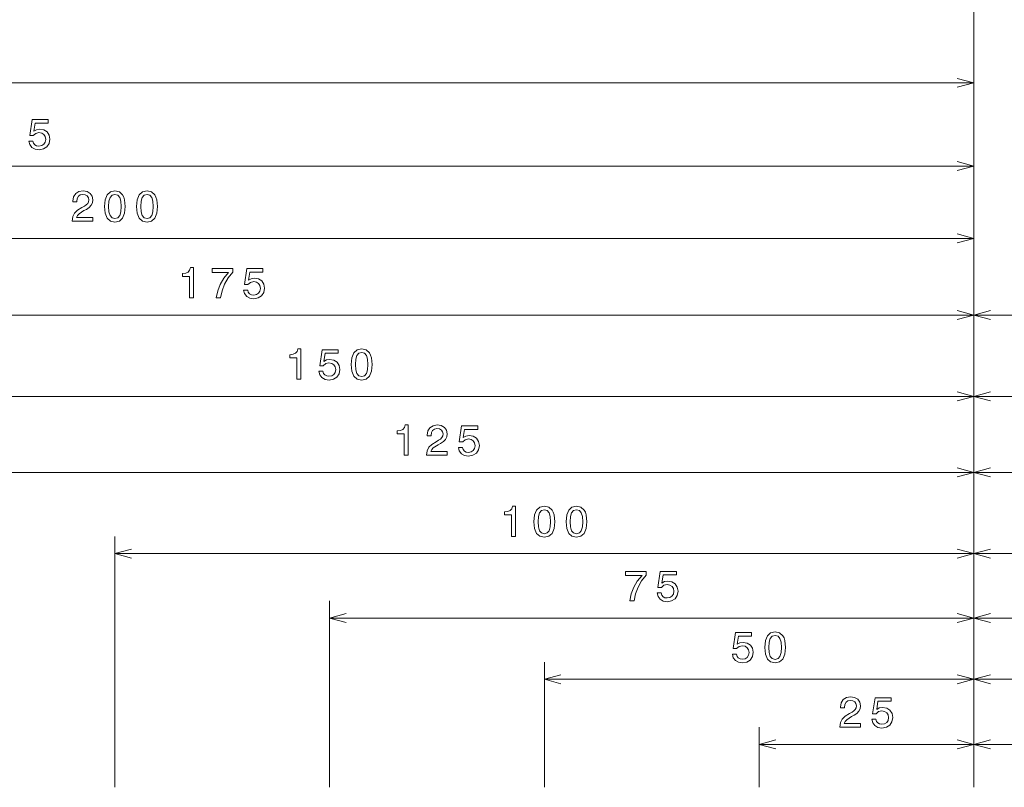
# Model space of a CAD drawing. Extents: x -877 to 2648, y -83 to 2164.
# Drawn here: x 711 to 825, y 670 to 759 of the extents above; entities that cross this region are included whole.
import ezdxf

# ---------------------------------------------------------------- set-up
doc = ezdxf.new("R2010")
doc.units = 0

msp = doc.modelspace()

# ---------------------------------------------------------------- linework, layer by layer
at = {"color": 7, "lineweight": 13}
for p, q in [((821.899048, 669.765564), (821.899048, 823.524353)), ((821.899048, 669.765564), (821.899048, 814.460938)), ((821.899048, 669.765564), (821.899048, 805.818787)), ((821.899048, 669.765564), (821.899048, 796.889526)), ((821.899048, 669.765564), (821.899048, 789.090881)), ((821.899048, 669.765564), (821.899048, 779.935974)), ((821.899048, 669.765564), (821.899048, 770.81842)), ((821.899048, 669.765564), (821.899048, 763.426758)), ((821.899048, 669.765564), (821.899048, 753.741089)), ((546.899048, 751.741089), (821.899048, 751.741089)), ((821.899048, 669.765564), (821.899048, 744.055359)), ((596.899048, 742.055359), (821.899048, 742.055359)), ((821.899048, 669.765564), (821.899048, 735.644104)), ((621.899048, 733.644104), (821.899048, 733.644104)), ((821.899048, 669.765564), (821.899048, 726.715332)), ((821.899048, 669.765564), (821.899048, 726.715332)), ((646.899048, 724.715332), (821.899048, 724.715332)), ((821.899048, 724.715332), (1096.899048, 724.715332)), ((821.899048, 669.765564), (821.899048, 717.259644)), ((821.899048, 669.765564), (821.899048, 717.259644)), ((671.899048, 715.259644), (821.899048, 715.259644)), ((821.899048, 715.259644), (1071.899048, 715.259644)), ((821.899048, 669.765564), (821.899048, 708.407532)), ((821.899048, 669.765564), (821.899048, 708.407532)), ((696.899048, 706.407532), (821.899048, 706.407532)), ((821.899048, 706.407532), (1046.899048, 706.407532)), ((721.899048, 669.765564), (721.899048, 698.961548)), ((821.899048, 669.765564), (821.899048, 698.961548)), ((821.899048, 669.765564), (821.899048, 698.961548)), ((721.899048, 696.961548), (821.899048, 696.961548)), ((821.899048, 696.961548), (1021.899048, 696.961548)), ((746.899048, 669.765564), (746.899048, 691.463989)), ((821.899048, 669.765564), (821.899048, 691.463989)), ((821.899048, 669.765564), (821.899048, 691.463989)), ((746.899048, 689.463989), (821.899048, 689.463989)), ((821.899048, 689.463989), (946.899048, 689.463989)), ((771.899048, 669.765564), (771.899048, 684.338623)), ((821.899048, 669.765564), (821.899048, 684.338623)), ((821.899048, 669.765564), (821.899048, 684.338623)), ((771.899048, 682.338623), (821.899048, 682.338623)), ((821.899048, 682.338623), (871.899048, 682.338623)), ((796.899048, 669.765564), (796.899048, 676.764465)), ((821.899048, 669.765564), (821.899048, 676.764465)), ((821.899048, 669.765564), (821.899048, 676.764465)), ((796.899048, 674.764465), (821.899048, 674.764465)), ((821.899048, 674.764465), (846.899048, 674.764465))]:
    msp.add_line(p, q, dxfattribs=at)
for points in [[(819.967224, 751.22345), (821.899048, 751.741089), (819.967224, 752.258728)], [(819.967224, 741.53772), (821.899048, 742.055359), (819.967224, 742.572998)], [(819.967224, 733.126465), (821.899048, 733.644104), (819.967224, 734.161743)], [(819.967224, 724.197693), (821.899048, 724.715332), (819.967224, 725.232971)], [(823.830872, 725.232971), (821.899048, 724.715332), (823.830872, 724.197693)], [(819.967224, 714.742004), (821.899048, 715.259644), (819.967224, 715.777283)], [(823.830872, 715.777283), (821.899048, 715.259644), (823.830872, 714.742004)], [(819.967224, 705.889893), (821.899048, 706.407532), (819.967224, 706.925171)], [(823.830872, 706.925171), (821.899048, 706.407532), (823.830872, 705.889893)], [(723.830933, 697.479187), (721.899048, 696.961548), (723.830933, 696.443909)], [(819.967224, 696.443909), (821.899048, 696.961548), (819.967224, 697.479187)], [(823.830872, 697.479187), (821.899048, 696.961548), (823.830872, 696.443909)], [(748.830933, 689.981628), (746.899048, 689.463989), (748.830933, 688.94635)], [(819.967224, 688.94635), (821.899048, 689.463989), (819.967224, 689.981628)], [(823.830872, 689.981628), (821.899048, 689.463989), (823.830872, 688.94635)], [(773.830872, 682.856262), (771.899048, 682.338623), (773.830872, 681.820984)], [(819.967224, 681.820984), (821.899048, 682.338623), (819.967224, 682.856262)], [(823.830872, 682.856262), (821.899048, 682.338623), (823.830872, 681.820984)], [(798.830872, 675.282104), (796.899048, 674.764465), (798.830872, 674.246826)], [(819.967224, 674.246826), (821.899048, 674.764465), (819.967224, 675.282104)], [(823.830872, 675.282104), (821.899048, 674.764465), (823.830872, 674.246826)]]:
    msp.add_lwpolyline(points, dxfattribs=at)
for points in [[(711.884338, 744.968201), (711.9953, 744.554626), (712.242432, 744.231873), (712.60553, 744.030151), (713.069519, 743.954468), (713.578857, 744.045288), (713.977295, 744.292419), (714.229431, 744.685791), (714.325256, 745.190063), (714.239502, 745.659119), (713.997437, 746.027283), (713.619202, 746.264282), (713.130005, 746.350037), (712.75177, 746.289551), (712.45929, 746.123108), (712.600464, 747.066162), (714.133606, 747.066162), (714.133606, 747.479736), (712.262573, 747.479736), (711.985229, 745.623779), (712.388672, 745.623779), (712.681152, 745.86084), (713.054382, 745.946594), (713.377136, 745.891113), (713.624268, 745.729736), (713.780579, 745.482605), (713.83606, 745.164856), (713.780579, 744.847168), (713.619202, 744.600037), (713.37207, 744.443726), (713.054382, 744.388245), (712.787109, 744.423523), (712.580322, 744.53949), (712.429016, 744.721069), (712.353394, 744.968201)], [(716.932495, 735.644104), (719.338074, 735.644104), (719.338074, 736.07782), (717.436768, 736.07782), (717.542725, 736.31488), (717.724243, 736.511536), (718.284058, 736.869629), (718.581604, 737.020935), (718.91449, 737.237793), (719.151489, 737.489929), (719.287659, 737.787476), (719.338074, 738.125366), (719.25238, 738.549011), (719.01532, 738.881836), (718.652222, 739.093689), (718.183228, 739.169312), (717.699036, 739.083618), (717.330872, 738.846558), (717.093872, 738.468323), (717.013184, 737.969055), (717.013184, 737.898438), (717.472107, 737.898438), (717.472107, 737.938782), (717.517456, 738.281738), (717.653687, 738.533875), (717.870483, 738.695251), (718.157959, 738.750732), (718.4505, 738.700317), (718.667358, 738.574219), (718.808533, 738.377563), (718.859009, 738.130432), (718.823669, 737.898438), (718.727844, 737.701782), (718.566467, 737.530273), (718.344604, 737.378967), (718.046997, 737.21759), (717.552795, 736.904907), (717.204834, 736.572083), (716.998047, 736.168579), (716.932495, 735.659241)], [(720.683655, 737.35376), (720.759277, 736.562012), (720.996338, 735.997131), (721.374573, 735.654175), (721.899048, 735.543213), (722.418518, 735.654175), (722.796753, 735.997131), (723.028748, 736.562012), (723.109436, 737.35376), (723.028748, 738.140503), (722.932922, 738.453186), (722.796753, 738.710388), (722.418518, 739.053345), (721.899048, 739.169312), (721.374573, 739.053345), (720.996338, 738.705322), (720.759277, 738.140503)], [(721.167786, 737.35376), (721.20813, 737.963989), (721.334229, 738.402771), (721.561157, 738.659973), (721.899048, 738.750732), (722.231934, 738.659973), (722.458862, 738.402771), (722.5849, 737.963989), (722.625244, 737.35376), (722.5849, 736.738525), (722.458862, 736.299744), (722.231934, 736.042542), (721.899048, 735.956787), (721.561157, 736.042542), (721.334229, 736.299744), (721.20813, 736.738525)], [(724.419678, 737.35376), (724.4953, 736.562012), (724.7323, 735.997131), (725.110596, 735.654175), (725.635071, 735.543213), (726.154541, 735.654175), (726.532776, 735.997131), (726.764771, 736.562012), (726.845459, 737.35376), (726.764771, 738.140503), (726.668945, 738.453186), (726.532776, 738.710388), (726.154541, 739.053345), (725.635071, 739.169312), (725.110596, 739.053345), (724.7323, 738.705322), (724.4953, 738.140503)], [(724.903809, 737.35376), (724.944153, 737.963989), (725.070251, 738.402771), (725.29718, 738.659973), (725.635071, 738.750732), (725.967896, 738.659973), (726.194885, 738.402771), (726.320923, 737.963989), (726.361328, 737.35376), (726.320923, 736.738525), (726.194885, 736.299744), (725.967896, 736.042542), (725.635071, 735.956787), (725.29718, 736.042542), (725.070251, 736.299744), (724.944153, 736.738525)], [(730.572266, 726.715332), (731.031189, 726.715332), (731.031189, 730.24054), (730.688232, 730.24054), (730.597473, 729.932922), (730.415894, 729.726135), (730.13855, 729.605103), (729.755249, 729.564758), (729.755249, 729.206665), (730.572266, 729.206665)], [(733.698059, 726.715332), (734.207397, 726.715332), (734.37384, 727.547485), (734.666321, 728.324158), (735.079895, 729.045288), (735.619507, 729.721069), (735.619507, 730.139709), (733.218933, 730.139709), (733.218933, 729.680786), (735.135376, 729.680786), (734.580627, 728.999939), (734.161987, 728.288818), (733.869507, 727.532349)], [(736.884338, 727.628174), (736.9953, 727.2146), (737.242432, 726.891846), (737.60553, 726.690125), (738.069519, 726.614502), (738.578857, 726.705261), (738.977295, 726.952393), (739.229431, 727.345764), (739.325256, 727.850098), (739.239502, 728.319092), (738.997437, 728.687256), (738.619202, 728.924255), (738.130005, 729.01001), (737.75177, 728.949463), (737.45929, 728.783081), (737.600464, 729.726135), (739.133606, 729.726135), (739.133606, 730.139709), (737.262573, 730.139709), (736.985229, 728.283813), (737.388672, 728.283813), (737.681152, 728.520813), (738.054382, 728.606567), (738.377136, 728.551086), (738.624268, 728.389709), (738.780579, 728.142578), (738.83606, 727.824829), (738.780579, 727.507141), (738.619202, 727.26001), (738.37207, 727.103638), (738.054382, 727.048218), (737.787109, 727.083496), (737.580322, 727.199463), (737.429016, 727.381042), (737.353394, 727.628174)], [(743.072266, 717.259644), (743.531189, 717.259644), (743.531189, 720.784851), (743.188232, 720.784851), (743.097473, 720.477234), (742.915894, 720.270447), (742.63855, 720.149414), (742.255249, 720.10907), (742.255249, 719.750977), (743.072266, 719.750977)], [(745.648315, 718.172485), (745.759277, 717.758911), (746.006409, 717.436157), (746.369507, 717.234436), (746.833496, 717.158813), (747.342834, 717.249573), (747.741272, 717.496704), (747.993408, 717.890076), (748.089233, 718.394409), (748.00354, 718.863403), (747.761414, 719.231567), (747.383179, 719.468567), (746.893982, 719.554321), (746.515747, 719.493774), (746.223267, 719.327393), (746.364441, 720.270447), (747.897583, 720.270447), (747.897583, 720.684021), (746.02655, 720.684021), (745.749207, 718.828125), (746.152649, 718.828125), (746.445129, 719.065125), (746.818359, 719.150879), (747.141113, 719.095398), (747.388245, 718.934021), (747.544556, 718.68689), (747.600037, 718.369141), (747.544556, 718.051453), (747.383179, 717.804321), (747.136108, 717.647949), (746.818359, 717.592529), (746.551086, 717.627808), (746.344299, 717.743774), (746.192993, 717.925354), (746.117371, 718.172485)], [(749.419678, 718.969299), (749.4953, 718.17749), (749.7323, 717.612671), (750.110596, 717.269714), (750.635071, 717.158813), (751.154541, 717.269714), (751.532776, 717.612671), (751.764771, 718.17749), (751.845459, 718.969299), (751.764771, 719.756042), (751.668945, 720.068726), (751.532776, 720.325928), (751.154541, 720.668884), (750.635071, 720.784851), (750.110596, 720.668884), (749.7323, 720.320923), (749.4953, 719.756042)], [(749.903809, 718.969299), (749.944153, 719.579529), (750.070251, 720.018311), (750.29718, 720.275513), (750.635071, 720.366272), (750.967896, 720.275513), (751.194885, 720.018311), (751.320923, 719.579529), (751.361328, 718.969299), (751.320923, 718.354004), (751.194885, 717.915283), (750.967896, 717.658081), (750.635071, 717.572327), (750.29718, 717.658081), (750.070251, 717.915283), (749.944153, 718.354004)], [(755.572266, 708.407532), (756.031189, 708.407532), (756.031189, 711.932739), (755.688232, 711.932739), (755.597473, 711.625122), (755.415894, 711.418335), (755.13855, 711.297302), (754.755249, 711.256958), (754.755249, 710.898926), (755.572266, 710.898926)], [(758.168518, 708.407532), (760.574097, 708.407532), (760.574097, 708.841248), (758.672852, 708.841248), (758.778748, 709.078308), (758.960266, 709.274963), (759.520081, 709.633057), (759.817627, 709.784363), (760.150513, 710.001221), (760.387512, 710.253357), (760.523682, 710.550903), (760.574097, 710.888794), (760.488403, 711.312439), (760.251343, 711.645264), (759.888245, 711.857117), (759.419189, 711.932739), (758.935059, 711.847046), (758.566895, 711.609985), (758.329895, 711.23175), (758.249207, 710.732483), (758.249207, 710.661865), (758.70813, 710.661865), (758.70813, 710.702209), (758.75354, 711.045166), (758.889648, 711.297302), (759.106567, 711.458679), (759.393982, 711.51416), (759.686523, 711.463745), (759.903381, 711.337646), (760.044556, 711.140991), (760.095032, 710.89386), (760.059692, 710.661865), (759.963867, 710.465149), (759.80249, 710.293701), (759.580627, 710.142395), (759.283081, 709.981018), (758.788818, 709.668335), (758.440857, 709.33551), (758.23407, 708.932007), (758.168518, 708.422668)], [(761.884338, 709.320374), (761.9953, 708.906799), (762.242432, 708.584045), (762.60553, 708.382324), (763.069519, 708.306702), (763.578857, 708.397461), (763.977295, 708.644592), (764.229431, 709.037964), (764.325256, 709.542236), (764.239563, 710.011292), (763.997437, 710.379456), (763.619202, 710.616455), (763.130005, 710.702209), (762.75177, 710.641663), (762.45929, 710.475281), (762.600464, 711.418335), (764.133606, 711.418335), (764.133606, 711.831909), (762.262573, 711.831909), (761.985229, 709.975952), (762.388672, 709.975952), (762.681152, 710.213013), (763.054382, 710.298767), (763.377136, 710.243286), (763.624268, 710.081909), (763.780579, 709.834778), (763.83606, 709.517029), (763.780579, 709.199341), (763.619202, 708.952209), (763.37207, 708.795898), (763.054382, 708.740417), (762.787109, 708.775696), (762.580322, 708.891663), (762.429016, 709.073242), (762.353394, 709.320374)], [(768.072266, 698.961548), (768.531189, 698.961548), (768.531189, 702.486755), (768.188232, 702.486755), (768.097473, 702.179138), (767.915894, 701.972351), (767.63855, 701.851318), (767.255249, 701.810974), (767.255249, 701.452881), (768.072266, 701.452881)], [(770.683655, 700.671204), (770.759277, 699.879395), (770.996338, 699.314575), (771.374573, 698.971619), (771.899048, 698.860718), (772.418518, 698.971619), (772.796753, 699.314575), (773.028748, 699.879395), (773.109436, 700.671204), (773.028748, 701.457947), (772.932922, 701.77063), (772.796753, 702.027832), (772.418518, 702.370789), (771.899048, 702.486755), (771.374573, 702.370789), (770.996338, 702.022827), (770.759277, 701.457947)], [(771.167786, 700.671204), (771.20813, 701.281433), (771.334229, 701.720215), (771.561157, 701.977417), (771.899048, 702.068176), (772.231873, 701.977417), (772.458862, 701.720215), (772.5849, 701.281433), (772.625244, 700.671204), (772.5849, 700.055908), (772.458862, 699.617188), (772.231873, 699.359985), (771.899048, 699.274231), (771.561157, 699.359985), (771.334229, 699.617188), (771.20813, 700.055908)], [(774.419678, 700.671204), (774.4953, 699.879395), (774.7323, 699.314575), (775.110596, 698.971619), (775.635071, 698.860718), (776.154541, 698.971619), (776.532776, 699.314575), (776.764771, 699.879395), (776.845459, 700.671204), (776.764771, 701.457947), (776.668945, 701.77063), (776.532776, 702.027832), (776.154541, 702.370789), (775.635071, 702.486755), (775.110596, 702.370789), (774.7323, 702.022827), (774.4953, 701.457947)], [(774.903809, 700.671204), (774.944153, 701.281433), (775.070251, 701.720215), (775.29718, 701.977417), (775.635071, 702.068176), (775.967896, 701.977417), (776.194885, 701.720215), (776.320923, 701.281433), (776.361267, 700.671204), (776.320923, 700.055908), (776.194885, 699.617188), (775.967896, 699.359985), (775.635071, 699.274231), (775.29718, 699.359985), (775.070251, 699.617188), (774.944153, 700.055908)], [(781.830017, 691.463989), (782.339417, 691.463989), (782.505798, 692.296143), (782.79834, 693.072815), (783.211853, 693.793945), (783.751465, 694.469788), (783.751465, 694.888367), (781.350891, 694.888367), (781.350891, 694.429443), (783.267334, 694.429443), (782.712585, 693.748596), (782.294006, 693.037476), (782.001465, 692.281006)], [(785.016357, 692.376831), (785.127319, 691.963257), (785.37439, 691.640503), (785.737549, 691.438782), (786.201477, 691.363159), (786.710876, 691.453918), (787.109253, 691.70105), (787.36145, 692.094421), (787.457275, 692.598755), (787.371521, 693.067749), (787.129456, 693.435913), (786.751221, 693.672913), (786.262024, 693.758667), (785.883789, 693.69812), (785.591248, 693.531738), (785.732483, 694.474792), (787.265625, 694.474792), (787.265625, 694.888367), (785.394592, 694.888367), (785.117188, 693.032471), (785.52063, 693.032471), (785.813171, 693.26947), (786.18634, 693.355225), (786.509155, 693.299744), (786.756226, 693.138367), (786.912598, 692.891235), (786.968079, 692.573486), (786.912598, 692.255798), (786.751221, 692.008667), (786.504089, 691.852356), (786.18634, 691.796875), (785.919067, 691.832153), (785.71228, 691.94812), (785.561035, 692.1297), (785.485352, 692.376831)], [(797.551636, 686.048279), (797.627319, 685.25647), (797.864319, 684.69165), (798.242554, 684.348694), (798.76709, 684.237793), (799.286499, 684.348694), (799.664734, 684.69165), (799.896729, 685.25647), (799.977417, 686.048279), (799.896729, 686.835022), (799.800903, 687.147705), (799.664734, 687.404907), (799.286499, 687.747864), (798.76709, 687.863831), (798.242554, 687.747864), (797.864319, 687.399902), (797.627319, 686.835022)], [(793.780334, 685.251465), (793.891296, 684.837891), (794.138367, 684.515137), (794.501526, 684.313416), (794.965454, 684.237793), (795.474854, 684.328552), (795.87323, 684.575684), (796.125427, 684.969055), (796.221252, 685.473389), (796.135498, 685.942383), (795.893433, 686.310547), (795.515198, 686.547546), (795.026001, 686.633301), (794.647766, 686.572754), (794.355225, 686.406372), (794.49646, 687.349426), (796.029602, 687.349426), (796.029602, 687.763), (794.158569, 687.763), (793.881165, 685.907104), (794.284668, 685.907104), (794.577148, 686.144104), (794.950317, 686.229858), (795.273132, 686.174377), (795.520203, 686.013), (795.676575, 685.765869), (795.732056, 685.44812), (795.676575, 685.130432), (795.515198, 684.883301), (795.268066, 684.72699), (794.950317, 684.671509), (794.683044, 684.706787), (794.476257, 684.822754), (794.325012, 685.004333), (794.249329, 685.251465)], [(798.035767, 686.048279), (798.076111, 686.658508), (798.202209, 687.09729), (798.429138, 687.354492), (798.76709, 687.445251), (799.099915, 687.354492), (799.326843, 687.09729), (799.452942, 686.658508), (799.493286, 686.048279), (799.452942, 685.432983), (799.326843, 684.994263), (799.099915, 684.737061), (798.76709, 684.651306), (798.429138, 684.737061), (798.202209, 684.994263), (798.076111, 685.432983)], [(806.300476, 676.764465), (808.706116, 676.764465), (808.706116, 677.198181), (806.80481, 677.198181), (806.910706, 677.435242), (807.092285, 677.631897), (807.6521, 677.98999), (807.949646, 678.141296), (808.282471, 678.358154), (808.519531, 678.610291), (808.655701, 678.907837), (808.706116, 679.245728), (808.620361, 679.669373), (808.383362, 680.002197), (808.020203, 680.21405), (807.551208, 680.289673), (807.067078, 680.203979), (806.698914, 679.966919), (806.461853, 679.588684), (806.381165, 679.089417), (806.381165, 679.018799), (806.840088, 679.018799), (806.840088, 679.059143), (806.885498, 679.4021), (807.021667, 679.654236), (807.238525, 679.815613), (807.526001, 679.871094), (807.818481, 679.820679), (808.035339, 679.69458), (808.176575, 679.497925), (808.22699, 679.250793), (808.191711, 679.018799), (808.095886, 678.822083), (807.934509, 678.650635), (807.712585, 678.499329), (807.415039, 678.337952), (806.920776, 678.025269), (806.572815, 677.692444), (806.366028, 677.28894), (806.300476, 676.779602)], [(810.016357, 677.677307), (810.127319, 677.263733), (810.37439, 676.940979), (810.737549, 676.739258), (811.201477, 676.663635), (811.710876, 676.754395), (812.109253, 677.001526), (812.36145, 677.394897), (812.457275, 677.89917), (812.371521, 678.368225), (812.129456, 678.736389), (811.751221, 678.973389), (811.262024, 679.059143), (810.883789, 678.998596), (810.591248, 678.832214), (810.732483, 679.775269), (812.265625, 679.775269), (812.265625, 680.188843), (810.394592, 680.188843), (810.117188, 678.332947), (810.520691, 678.332947), (810.813171, 678.569946), (811.18634, 678.655701), (811.509155, 678.60022), (811.756226, 678.438843), (811.912598, 678.191711), (811.968079, 677.873962), (811.912598, 677.556274), (811.751221, 677.309143), (811.504089, 677.152832), (811.18634, 677.097351), (810.919067, 677.132629), (810.71228, 677.248596), (810.561035, 677.430176), (810.485352, 677.677307)]]:
    msp.add_lwpolyline(points, close=True, dxfattribs=at)

doc.saveas('drawing.dxf')
